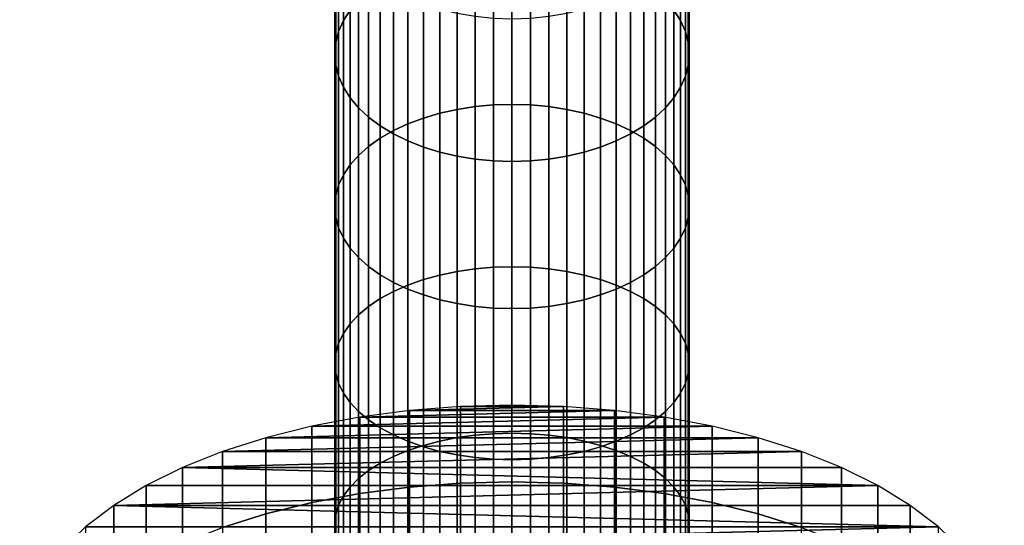
# Model space of a CAD drawing. Extents: x 0.7 to 2.57, y 1.32 to 2.1.
# Drawn here: x 1.26 to 1.31, y 1.84 to 1.86 of the extents above; entities that cross this region are included whole.
import ezdxf

# ---------------------------------------------------------------- set-up
doc = ezdxf.new("R2010")
doc.units = 0
doc.header["$MEASUREMENT"] = 0
doc.layers.add('ALUMINIUM', color=7, linetype='CONTINUOUS')

# ---------------------------------------------------------------- blocks, each defined once
blk = doc.blocks.new('__12__')
at = {"layer": 'ALUMINIUM', "color": 1, "linetype": 'Continuous'}
for points in [[(1.276656, 1.864971, 0.749643), (1.276656, 1.872608, 0.755717), (1.276318, 1.872048, 0.756395), (1.276318, 1.864437, 0.750341)], [(1.293437, 1.864437, 0.750341), (1.293437, 1.872048, 0.756395), (1.293099, 1.872608, 0.755717), (1.293099, 1.864971, 0.749643)], [(1.276318, 1.864437, 0.750341), (1.276318, 1.872048, 0.756395), (1.276074, 1.871468, 0.757097), (1.276074, 1.863884, 0.751064)], [(1.293681, 1.863884, 0.751064), (1.293681, 1.871468, 0.757097), (1.293437, 1.872048, 0.756395), (1.293437, 1.864437, 0.750341)], [(1.276074, 1.863884, 0.751064), (1.276074, 1.871468, 0.757097), (1.275927, 1.870874, 0.757814), (1.275927, 1.863319, 0.751804)], [(1.293828, 1.863319, 0.751804), (1.293828, 1.870874, 0.757814), (1.293681, 1.871468, 0.757097), (1.293681, 1.863884, 0.751064)], [(1.275927, 1.863319, 0.751804), (1.275927, 1.870874, 0.757814), (1.275877, 1.870275, 0.758539), (1.275877, 1.862747, 0.752551)], [(1.293877, 1.862747, 0.752551), (1.293877, 1.870275, 0.758539), (1.293828, 1.870874, 0.757814), (1.293828, 1.863319, 0.751804)], [(1.275877, 1.862747, 0.752551), (1.275877, 1.870275, 0.758539), (1.275927, 1.869675, 0.759264), (1.275927, 1.862176, 0.753299)], [(1.293828, 1.862176, 0.753299), (1.293828, 1.869675, 0.759264), (1.293877, 1.870275, 0.758539), (1.293877, 1.862747, 0.752551)], [(1.275927, 1.862176, 0.753299), (1.275927, 1.869675, 0.759264), (1.276074, 1.869082, 0.759981), (1.276074, 1.861611, 0.754038)], [(1.293681, 1.861611, 0.754038), (1.293681, 1.869082, 0.759981), (1.293828, 1.869675, 0.759264), (1.293828, 1.862176, 0.753299)], [(1.276074, 1.861611, 0.754038), (1.276074, 1.869082, 0.759981), (1.276318, 1.868502, 0.760682), (1.276318, 1.861058, 0.754761)], [(1.293437, 1.861058, 0.754761), (1.293437, 1.868502, 0.760682), (1.293681, 1.869082, 0.759981), (1.293681, 1.861611, 0.754038)], [(1.276318, 1.861058, 0.754761), (1.276318, 1.868502, 0.760682), (1.276656, 1.867941, 0.76136), (1.276656, 1.860524, 0.75546)], [(1.293099, 1.860524, 0.75546), (1.293099, 1.867941, 0.76136), (1.293437, 1.868502, 0.760682), (1.293437, 1.861058, 0.754761)], [(1.283006, 1.860071, 0.739662), (1.283006, 1.868095, 0.745556), (1.282096, 1.867947, 0.74575), (1.282096, 1.859931, 0.739861)], [(1.283937, 1.860156, 0.739542), (1.283937, 1.868185, 0.745439), (1.283006, 1.868095, 0.745556), (1.283006, 1.860071, 0.739662)], [(1.284877, 1.860185, 0.739501), (1.284877, 1.868215, 0.7454), (1.283937, 1.868185, 0.745439), (1.283937, 1.860156, 0.739542)], [(1.285818, 1.860156, 0.739542), (1.285818, 1.868185, 0.745439), (1.284877, 1.868215, 0.7454), (1.284877, 1.860185, 0.739501)], [(1.286749, 1.860071, 0.739662), (1.286749, 1.868095, 0.745556), (1.285818, 1.868185, 0.745439), (1.285818, 1.860156, 0.739542)], [(1.287659, 1.859931, 0.739861), (1.287659, 1.867947, 0.74575), (1.286749, 1.868095, 0.745556), (1.286749, 1.860071, 0.739662)], [(1.276656, 1.860524, 0.75546), (1.276656, 1.867941, 0.76136), (1.277083, 1.867406, 0.762007), (1.277083, 1.860014, 0.756127)], [(1.281217, 1.859736, 0.740137), (1.281217, 1.867742, 0.746018), (1.280377, 1.867482, 0.746358), (1.280377, 1.859489, 0.740487)], [(1.282096, 1.859931, 0.739861), (1.282096, 1.867947, 0.74575), (1.281217, 1.867742, 0.746018), (1.281217, 1.859736, 0.740137)], [(1.288538, 1.859736, 0.740137), (1.288538, 1.867742, 0.746018), (1.287659, 1.867947, 0.74575), (1.287659, 1.859931, 0.739861)], [(1.289377, 1.859489, 0.740487), (1.289377, 1.867482, 0.746358), (1.288538, 1.867742, 0.746018), (1.288538, 1.859736, 0.740137)], [(1.292672, 1.860014, 0.756127), (1.292672, 1.867406, 0.762007), (1.293099, 1.867941, 0.76136), (1.293099, 1.860524, 0.75546)], [(1.277083, 1.860014, 0.756127), (1.277083, 1.867406, 0.762007), (1.277596, 1.866902, 0.762615), (1.277596, 1.859534, 0.756754)], [(1.279587, 1.859194, 0.740906), (1.279587, 1.867171, 0.746766), (1.278855, 1.86681, 0.747237), (1.278855, 1.858852, 0.741391)], [(1.280377, 1.859489, 0.740487), (1.280377, 1.867482, 0.746358), (1.279587, 1.867171, 0.746766), (1.279587, 1.859194, 0.740906)], [(1.290168, 1.859194, 0.740906), (1.290168, 1.867171, 0.746766), (1.289377, 1.867482, 0.746358), (1.289377, 1.859489, 0.740487)], [(1.2909, 1.858852, 0.741391), (1.2909, 1.86681, 0.747237), (1.290168, 1.867171, 0.746766), (1.290168, 1.859194, 0.740906)], [(1.292159, 1.859534, 0.756754), (1.292159, 1.866902, 0.762615), (1.292672, 1.867406, 0.762007), (1.292672, 1.860014, 0.756127)], [(1.277596, 1.859534, 0.756754), (1.277596, 1.866902, 0.762615), (1.278189, 1.866435, 0.76318), (1.278189, 1.859089, 0.757336)], [(1.278855, 1.858852, 0.741391), (1.278855, 1.86681, 0.747237), (1.278189, 1.866406, 0.747766), (1.278189, 1.858468, 0.741935)], [(1.291566, 1.858468, 0.741935), (1.291566, 1.866406, 0.747766), (1.2909, 1.86681, 0.747237), (1.2909, 1.858852, 0.741391)], [(1.291566, 1.859089, 0.757336), (1.291566, 1.866435, 0.76318), (1.292159, 1.866902, 0.762615), (1.292159, 1.859534, 0.756754)], [(1.278189, 1.858468, 0.741935), (1.278189, 1.866406, 0.747766), (1.277596, 1.865961, 0.748348), (1.277596, 1.858046, 0.742533)], [(1.278189, 1.859089, 0.757336), (1.278189, 1.866435, 0.76318), (1.278855, 1.866011, 0.763693), (1.278855, 1.858684, 0.757865)], [(1.278855, 1.858684, 0.757865), (1.278855, 1.866011, 0.763693), (1.279587, 1.865633, 0.76415), (1.279587, 1.858324, 0.758336)], [(1.290168, 1.858324, 0.758336), (1.290168, 1.865633, 0.76415), (1.2909, 1.866011, 0.763693), (1.2909, 1.858684, 0.757865)], [(1.2909, 1.858684, 0.757865), (1.2909, 1.866011, 0.763693), (1.291566, 1.866435, 0.76318), (1.291566, 1.859089, 0.757336)], [(1.292159, 1.858046, 0.742533), (1.292159, 1.865961, 0.748348), (1.291566, 1.866406, 0.747766), (1.291566, 1.858468, 0.741935)], [(1.277596, 1.858046, 0.742533), (1.277596, 1.865961, 0.748348), (1.277083, 1.865481, 0.748976), (1.277083, 1.85759, 0.743179)], [(1.279587, 1.858324, 0.758336), (1.279587, 1.865633, 0.76415), (1.280377, 1.865305, 0.764545), (1.280377, 1.858012, 0.758744)], [(1.289377, 1.858012, 0.758744), (1.289377, 1.865305, 0.764545), (1.290168, 1.865633, 0.76415), (1.290168, 1.858324, 0.758336)], [(1.292672, 1.85759, 0.743179), (1.292672, 1.865481, 0.748976), (1.292159, 1.865961, 0.748348), (1.292159, 1.858046, 0.742533)], [(1.277083, 1.85759, 0.743179), (1.277083, 1.865481, 0.748976), (1.276656, 1.864971, 0.749643), (1.276656, 1.857106, 0.743865)], [(1.280377, 1.858012, 0.758744), (1.280377, 1.865305, 0.764545), (1.281217, 1.865033, 0.764875), (1.281217, 1.857753, 0.759084)], [(1.281217, 1.857753, 0.759084), (1.281217, 1.865033, 0.764875), (1.282096, 1.864818, 0.765135), (1.282096, 1.857548, 0.759352)], [(1.287659, 1.857548, 0.759352), (1.287659, 1.864818, 0.765135), (1.288538, 1.865033, 0.764875), (1.288538, 1.857753, 0.759084)], [(1.288538, 1.857753, 0.759084), (1.288538, 1.865033, 0.764875), (1.289377, 1.865305, 0.764545), (1.289377, 1.858012, 0.758744)], [(1.293099, 1.857106, 0.743865), (1.293099, 1.864971, 0.749643), (1.292672, 1.865481, 0.748976), (1.292672, 1.85759, 0.743179)], [(1.276656, 1.857106, 0.743865), (1.276656, 1.864971, 0.749643), (1.276318, 1.864437, 0.750341), (1.276318, 1.856599, 0.744584)], [(1.282096, 1.857548, 0.759352), (1.282096, 1.864818, 0.765135), (1.283006, 1.864662, 0.765323), (1.283006, 1.857399, 0.759546)], [(1.283006, 1.857399, 0.759546), (1.283006, 1.864662, 0.765323), (1.283937, 1.864568, 0.765436), (1.283937, 1.85731, 0.759663)], [(1.283937, 1.85731, 0.759663), (1.283937, 1.864568, 0.765436), (1.284877, 1.864537, 0.765474), (1.284877, 1.85728, 0.759702)], [(1.284877, 1.85728, 0.759702), (1.284877, 1.864537, 0.765474), (1.285818, 1.864568, 0.765436), (1.285818, 1.85731, 0.759663)], [(1.285818, 1.85731, 0.759663), (1.285818, 1.864568, 0.765436), (1.286749, 1.864662, 0.765323), (1.286749, 1.857399, 0.759546)], [(1.286749, 1.857399, 0.759546), (1.286749, 1.864662, 0.765323), (1.287659, 1.864818, 0.765135), (1.287659, 1.857548, 0.759352)], [(1.293437, 1.856599, 0.744584), (1.293437, 1.864437, 0.750341), (1.293099, 1.864971, 0.749643), (1.293099, 1.857106, 0.743865)], [(1.276318, 1.856599, 0.744584), (1.276318, 1.864437, 0.750341), (1.276074, 1.863884, 0.751064), (1.276074, 1.856075, 0.745328)], [(1.293681, 1.856075, 0.745328), (1.293681, 1.863884, 0.751064), (1.293437, 1.864437, 0.750341), (1.293437, 1.856599, 0.744584)], [(1.276074, 1.856075, 0.745328), (1.276074, 1.863884, 0.751064), (1.275927, 1.863319, 0.751804), (1.275927, 1.855538, 0.746088)], [(1.293828, 1.855538, 0.746088), (1.293828, 1.863319, 0.751804), (1.293681, 1.863884, 0.751064), (1.293681, 1.856075, 0.745328)], [(1.275927, 1.855538, 0.746088), (1.275927, 1.863319, 0.751804), (1.275877, 1.862747, 0.752551), (1.275877, 1.854996, 0.746857)], [(1.293877, 1.854996, 0.746857), (1.293877, 1.862747, 0.752551), (1.293828, 1.863319, 0.751804), (1.293828, 1.855538, 0.746088)], [(1.275877, 1.854996, 0.746857), (1.275877, 1.862747, 0.752551), (1.275927, 1.862176, 0.753299), (1.275927, 1.854453, 0.747626)], [(1.293828, 1.854453, 0.747626), (1.293828, 1.862176, 0.753299), (1.293877, 1.862747, 0.752551), (1.293877, 1.854996, 0.746857)], [(1.275927, 1.854453, 0.747626), (1.275927, 1.862176, 0.753299), (1.276074, 1.861611, 0.754038), (1.276074, 1.853917, 0.748386)], [(1.293681, 1.853917, 0.748386), (1.293681, 1.861611, 0.754038), (1.293828, 1.862176, 0.753299), (1.293828, 1.854453, 0.747626)], [(1.276074, 1.853917, 0.748386), (1.276074, 1.861611, 0.754038), (1.276318, 1.861058, 0.754761), (1.276318, 1.853392, 0.74913)], [(1.293437, 1.853392, 0.74913), (1.293437, 1.861058, 0.754761), (1.293681, 1.861611, 0.754038), (1.293681, 1.853917, 0.748386)], [(1.276318, 1.853392, 0.74913), (1.276318, 1.861058, 0.754761), (1.276656, 1.860524, 0.75546), (1.276656, 1.852885, 0.749849)], [(1.293099, 1.852885, 0.749849), (1.293099, 1.860524, 0.75546), (1.293437, 1.861058, 0.754761), (1.293437, 1.853392, 0.74913)], [(1.276656, 1.852885, 0.749849), (1.276656, 1.860524, 0.75546), (1.277083, 1.860014, 0.756127), (1.277083, 1.852401, 0.750535)], [(1.292672, 1.852401, 0.750535), (1.292672, 1.860014, 0.756127), (1.293099, 1.860524, 0.75546), (1.293099, 1.852885, 0.749849)], [(1.277083, 1.852401, 0.750535), (1.277083, 1.860014, 0.756127), (1.277596, 1.859534, 0.756754), (1.277596, 1.851946, 0.751181)], [(1.283006, 1.851827, 0.73408), (1.283006, 1.860071, 0.739662), (1.282096, 1.859931, 0.739861), (1.282096, 1.851694, 0.734285)], [(1.283937, 1.851907, 0.733957), (1.283937, 1.860156, 0.739542), (1.283006, 1.860071, 0.739662), (1.283006, 1.851827, 0.73408)], [(1.284877, 1.851934, 0.733915), (1.284877, 1.860185, 0.739501), (1.283937, 1.860156, 0.739542), (1.283937, 1.851907, 0.733957)], [(1.285818, 1.851907, 0.733957), (1.285818, 1.860156, 0.739542), (1.284877, 1.860185, 0.739501), (1.284877, 1.851934, 0.733915)], [(1.286749, 1.851827, 0.73408), (1.286749, 1.860071, 0.739662), (1.285818, 1.860156, 0.739542), (1.285818, 1.851907, 0.733957)], [(1.287659, 1.851694, 0.734285), (1.287659, 1.859931, 0.739861), (1.286749, 1.860071, 0.739662), (1.286749, 1.851827, 0.73408)], [(1.292159, 1.851946, 0.751181), (1.292159, 1.859534, 0.756754), (1.292672, 1.860014, 0.756127), (1.292672, 1.852401, 0.750535)], [(1.277596, 1.851946, 0.751181), (1.277596, 1.859534, 0.756754), (1.278189, 1.859089, 0.757336), (1.278189, 1.851524, 0.751779)], [(1.281217, 1.85151, 0.734568), (1.281217, 1.859736, 0.740137), (1.280377, 1.859489, 0.740487), (1.280377, 1.851277, 0.734927)], [(1.282096, 1.851694, 0.734285), (1.282096, 1.859931, 0.739861), (1.281217, 1.859736, 0.740137), (1.281217, 1.85151, 0.734568)], [(1.288538, 1.85151, 0.734568), (1.288538, 1.859736, 0.740137), (1.287659, 1.859931, 0.739861), (1.287659, 1.851694, 0.734285)], [(1.289377, 1.851277, 0.734927), (1.289377, 1.859489, 0.740487), (1.288538, 1.859736, 0.740137), (1.288538, 1.85151, 0.734568)], [(1.291566, 1.851524, 0.751779), (1.291566, 1.859089, 0.757336), (1.292159, 1.859534, 0.756754), (1.292159, 1.851946, 0.751181)], [(1.278189, 1.851524, 0.751779), (1.278189, 1.859089, 0.757336), (1.278855, 1.858684, 0.757865), (1.278855, 1.85114, 0.752323)], [(1.279587, 1.850998, 0.735357), (1.279587, 1.859194, 0.740906), (1.278855, 1.858852, 0.741391), (1.278855, 1.850675, 0.735854)], [(1.280377, 1.851277, 0.734927), (1.280377, 1.859489, 0.740487), (1.279587, 1.859194, 0.740906), (1.279587, 1.850998, 0.735357)], [(1.290168, 1.850998, 0.735357), (1.290168, 1.859194, 0.740906), (1.289377, 1.859489, 0.740487), (1.289377, 1.851277, 0.734927)], [(1.2909, 1.850675, 0.735854), (1.2909, 1.858852, 0.741391), (1.290168, 1.859194, 0.740906), (1.290168, 1.850998, 0.735357)], [(1.2909, 1.85114, 0.752323), (1.2909, 1.858684, 0.757865), (1.291566, 1.859089, 0.757336), (1.291566, 1.851524, 0.751779)], [(1.278855, 1.850675, 0.735854), (1.278855, 1.858852, 0.741391), (1.278189, 1.858468, 0.741935), (1.278189, 1.850312, 0.736413)], [(1.278855, 1.85114, 0.752323), (1.278855, 1.858684, 0.757865), (1.279587, 1.858324, 0.758336), (1.279587, 1.850798, 0.752808)], [(1.290168, 1.850798, 0.752808), (1.290168, 1.858324, 0.758336), (1.2909, 1.858684, 0.757865), (1.2909, 1.85114, 0.752323)], [(1.291566, 1.850312, 0.736413), (1.291566, 1.858468, 0.741935), (1.2909, 1.858852, 0.741391), (1.2909, 1.850675, 0.735854)], [(1.277596, 1.849913, 0.737027), (1.277596, 1.858046, 0.742533), (1.277083, 1.85759, 0.743179), (1.277083, 1.849483, 0.73769)], [(1.278189, 1.850312, 0.736413), (1.278189, 1.858468, 0.741935), (1.277596, 1.858046, 0.742533), (1.277596, 1.849913, 0.737027)], [(1.279587, 1.850798, 0.752808), (1.279587, 1.858324, 0.758336), (1.280377, 1.858012, 0.758744), (1.280377, 1.850502, 0.753227)], [(1.280377, 1.850502, 0.753227), (1.280377, 1.858012, 0.758744), (1.281217, 1.857753, 0.759084), (1.281217, 1.850255, 0.753577)], [(1.288538, 1.850255, 0.753577), (1.288538, 1.857753, 0.759084), (1.289377, 1.858012, 0.758744), (1.289377, 1.850502, 0.753227)], [(1.289377, 1.850502, 0.753227), (1.289377, 1.858012, 0.758744), (1.290168, 1.858324, 0.758336), (1.290168, 1.850798, 0.752808)], [(1.292159, 1.849913, 0.737027), (1.292159, 1.858046, 0.742533), (1.291566, 1.858468, 0.741935), (1.291566, 1.850312, 0.736413)], [(1.292672, 1.849483, 0.73769), (1.292672, 1.85759, 0.743179), (1.292159, 1.858046, 0.742533), (1.292159, 1.849913, 0.737027)], [(1.277083, 1.849483, 0.73769), (1.277083, 1.85759, 0.743179), (1.276656, 1.857106, 0.743865), (1.276656, 1.849025, 0.738394)], [(1.281217, 1.850255, 0.753577), (1.281217, 1.857753, 0.759084), (1.282096, 1.857548, 0.759352), (1.282096, 1.850061, 0.753853)], [(1.282096, 1.850061, 0.753853), (1.282096, 1.857548, 0.759352), (1.283006, 1.857399, 0.759546), (1.283006, 1.84992, 0.754052)], [(1.286749, 1.84992, 0.754052), (1.286749, 1.857399, 0.759546), (1.287659, 1.857548, 0.759352), (1.287659, 1.850061, 0.753853)], [(1.287659, 1.850061, 0.753853), (1.287659, 1.857548, 0.759352), (1.288538, 1.857753, 0.759084), (1.288538, 1.850255, 0.753577)], [(1.293099, 1.849025, 0.738394), (1.293099, 1.857106, 0.743865), (1.292672, 1.85759, 0.743179), (1.292672, 1.849483, 0.73769)], [(1.276656, 1.849025, 0.738394), (1.276656, 1.857106, 0.743865), (1.276318, 1.856599, 0.744584), (1.276318, 1.848546, 0.739132)], [(1.283006, 1.84992, 0.754052), (1.283006, 1.857399, 0.759546), (1.283937, 1.85731, 0.759663), (1.283937, 1.849835, 0.754172)], [(1.283937, 1.849835, 0.754172), (1.283937, 1.85731, 0.759663), (1.284877, 1.85728, 0.759702), (1.284877, 1.849807, 0.754213)], [(1.284877, 1.849807, 0.754213), (1.284877, 1.85728, 0.759702), (1.285818, 1.85731, 0.759663), (1.285818, 1.849835, 0.754172)], [(1.285818, 1.849835, 0.754172), (1.285818, 1.85731, 0.759663), (1.286749, 1.857399, 0.759546), (1.286749, 1.84992, 0.754052)], [(1.293437, 1.848546, 0.739132), (1.293437, 1.856599, 0.744584), (1.293099, 1.857106, 0.743865), (1.293099, 1.849025, 0.738394)], [(1.276318, 1.848546, 0.739132), (1.276318, 1.856599, 0.744584), (1.276074, 1.856075, 0.745328), (1.276074, 1.848051, 0.739895)], [(1.293681, 1.848051, 0.739895), (1.293681, 1.856075, 0.745328), (1.293437, 1.856599, 0.744584), (1.293437, 1.848546, 0.739132)], [(1.276074, 1.848051, 0.739895), (1.276074, 1.856075, 0.745328), (1.275927, 1.855538, 0.746088), (1.275927, 1.847544, 0.740676)], [(1.293828, 1.847544, 0.740676), (1.293828, 1.855538, 0.746088), (1.293681, 1.856075, 0.745328), (1.293681, 1.848051, 0.739895)], [(1.275927, 1.847544, 0.740676), (1.275927, 1.855538, 0.746088), (1.275877, 1.854996, 0.746857), (1.275877, 1.847031, 0.741465)], [(1.293877, 1.847031, 0.741465), (1.293877, 1.854996, 0.746857), (1.293828, 1.855538, 0.746088), (1.293828, 1.847544, 0.740676)], [(1.275877, 1.847031, 0.741465), (1.275877, 1.854996, 0.746857), (1.275927, 1.854453, 0.747626), (1.275927, 1.846519, 0.742254)], [(1.293828, 1.846519, 0.742254), (1.293828, 1.854453, 0.747626), (1.293877, 1.854996, 0.746857), (1.293877, 1.847031, 0.741465)], [(1.275927, 1.846519, 0.742254), (1.275927, 1.854453, 0.747626), (1.276074, 1.853917, 0.748386), (1.276074, 1.846012, 0.743034)], [(1.293681, 1.846012, 0.743034), (1.293681, 1.853917, 0.748386), (1.293828, 1.854453, 0.747626), (1.293828, 1.846519, 0.742254)], [(1.276074, 1.846012, 0.743034), (1.276074, 1.853917, 0.748386), (1.276318, 1.853392, 0.74913), (1.276318, 1.845516, 0.743798)], [(1.293437, 1.845516, 0.743798), (1.293437, 1.853392, 0.74913), (1.293681, 1.853917, 0.748386), (1.293681, 1.846012, 0.743034)], [(1.276318, 1.845516, 0.743798), (1.276318, 1.853392, 0.74913), (1.276656, 1.852885, 0.749849), (1.276656, 1.845037, 0.744535)], [(1.293099, 1.845037, 0.744535), (1.293099, 1.852885, 0.749849), (1.293437, 1.853392, 0.74913), (1.293437, 1.845516, 0.743798)], [(1.276656, 1.845037, 0.744535), (1.276656, 1.852885, 0.749849), (1.277083, 1.852401, 0.750535), (1.277083, 1.84458, 0.745239)], [(1.292672, 1.84458, 0.745239), (1.292672, 1.852401, 0.750535), (1.293099, 1.852885, 0.749849), (1.293099, 1.845037, 0.744535)], [(1.277083, 1.84458, 0.745239), (1.277083, 1.852401, 0.750535), (1.277596, 1.851946, 0.751181), (1.277596, 1.84415, 0.745902)], [(1.292159, 1.84415, 0.745902), (1.292159, 1.851946, 0.751181), (1.292672, 1.852401, 0.750535), (1.292672, 1.84458, 0.745239)], [(1.277596, 1.84415, 0.745902), (1.277596, 1.851946, 0.751181), (1.278189, 1.851524, 0.751779), (1.278189, 1.843751, 0.746516)], [(1.278189, 1.843751, 0.746516), (1.278189, 1.851524, 0.751779), (1.278855, 1.85114, 0.752323), (1.278855, 1.843388, 0.747075)], [(1.281217, 1.843076, 0.729318), (1.281217, 1.85151, 0.734568), (1.280377, 1.851277, 0.734927), (1.280377, 1.842857, 0.729686)], [(1.282096, 1.843249, 0.729028), (1.282096, 1.851694, 0.734285), (1.281217, 1.85151, 0.734568), (1.281217, 1.843076, 0.729318)], [(1.283006, 1.843374, 0.728819), (1.283006, 1.851827, 0.73408), (1.282096, 1.851694, 0.734285), (1.282096, 1.843249, 0.729028)], [(1.283937, 1.84345, 0.728692), (1.283937, 1.851907, 0.733957), (1.283006, 1.851827, 0.73408), (1.283006, 1.843374, 0.728819)], [(1.284877, 1.843475, 0.72865), (1.284877, 1.851934, 0.733915), (1.283937, 1.851907, 0.733957), (1.283937, 1.84345, 0.728692)], [(1.285818, 1.84345, 0.728692), (1.285818, 1.851907, 0.733957), (1.284877, 1.851934, 0.733915), (1.284877, 1.843475, 0.72865)], [(1.286749, 1.843374, 0.728819), (1.286749, 1.851827, 0.73408), (1.285818, 1.851907, 0.733957), (1.285818, 1.84345, 0.728692)], [(1.287659, 1.843249, 0.729028), (1.287659, 1.851694, 0.734285), (1.286749, 1.851827, 0.73408), (1.286749, 1.843374, 0.728819)], [(1.288538, 1.843076, 0.729318), (1.288538, 1.85151, 0.734568), (1.287659, 1.851694, 0.734285), (1.287659, 1.843249, 0.729028)], [(1.289377, 1.842857, 0.729686), (1.289377, 1.851277, 0.734927), (1.288538, 1.85151, 0.734568), (1.288538, 1.843076, 0.729318)], [(1.2909, 1.843388, 0.747075), (1.2909, 1.85114, 0.752323), (1.291566, 1.851524, 0.751779), (1.291566, 1.843751, 0.746516)], [(1.291566, 1.843751, 0.746516), (1.291566, 1.851524, 0.751779), (1.292159, 1.851946, 0.751181), (1.292159, 1.84415, 0.745902)], [(1.278855, 1.843388, 0.747075), (1.278855, 1.85114, 0.752323), (1.279587, 1.850798, 0.752808), (1.279587, 1.843065, 0.747572)], [(1.280377, 1.842857, 0.729686), (1.280377, 1.851277, 0.734927), (1.279587, 1.850998, 0.735357), (1.279587, 1.842595, 0.730127)], [(1.290168, 1.842595, 0.730127), (1.290168, 1.850998, 0.735357), (1.289377, 1.851277, 0.734927), (1.289377, 1.842857, 0.729686)], [(1.290168, 1.843065, 0.747572), (1.290168, 1.850798, 0.752808), (1.2909, 1.85114, 0.752323), (1.2909, 1.843388, 0.747075)], [(1.278855, 1.842291, 0.730636), (1.278855, 1.850675, 0.735854), (1.278189, 1.850312, 0.736413), (1.278189, 1.84195, 0.731208)], [(1.279587, 1.842595, 0.730127), (1.279587, 1.850998, 0.735357), (1.278855, 1.850675, 0.735854), (1.278855, 1.842291, 0.730636)], [(1.279587, 1.843065, 0.747572), (1.279587, 1.850798, 0.752808), (1.280377, 1.850502, 0.753227), (1.280377, 1.842785, 0.748003)], [(1.280377, 1.842785, 0.748003), (1.280377, 1.850502, 0.753227), (1.281217, 1.850255, 0.753577), (1.281217, 1.842552, 0.748361)], [(1.288538, 1.842552, 0.748361), (1.288538, 1.850255, 0.753577), (1.289377, 1.850502, 0.753227), (1.289377, 1.842785, 0.748003)], [(1.289377, 1.842785, 0.748003), (1.289377, 1.850502, 0.753227), (1.290168, 1.850798, 0.752808), (1.290168, 1.843065, 0.747572)], [(1.2909, 1.842291, 0.730636), (1.2909, 1.850675, 0.735854), (1.290168, 1.850998, 0.735357), (1.290168, 1.842595, 0.730127)], [(1.291566, 1.84195, 0.731208), (1.291566, 1.850312, 0.736413), (1.2909, 1.850675, 0.735854), (1.2909, 1.842291, 0.730636)], [(1.278189, 1.84195, 0.731208), (1.278189, 1.850312, 0.736413), (1.277596, 1.849913, 0.737027), (1.277596, 1.841575, 0.731837)], [(1.281217, 1.842552, 0.748361), (1.281217, 1.850255, 0.753577), (1.282096, 1.850061, 0.753853), (1.282096, 1.842369, 0.748645)], [(1.282096, 1.842369, 0.748645), (1.282096, 1.850061, 0.753853), (1.283006, 1.84992, 0.754052), (1.283006, 1.842236, 0.748849)], [(1.286749, 1.842236, 0.748849), (1.286749, 1.84992, 0.754052), (1.287659, 1.850061, 0.753853), (1.287659, 1.842369, 0.748645)], [(1.287659, 1.842369, 0.748645), (1.287659, 1.850061, 0.753853), (1.288538, 1.850255, 0.753577), (1.288538, 1.842552, 0.748361)], [(1.292159, 1.841575, 0.731837), (1.292159, 1.849913, 0.737027), (1.291566, 1.850312, 0.736413), (1.291566, 1.84195, 0.731208)], [(1.277596, 1.841575, 0.731837), (1.277596, 1.849913, 0.737027), (1.277083, 1.849483, 0.73769), (1.277083, 1.84117, 0.732516)], [(1.283006, 1.842236, 0.748849), (1.283006, 1.84992, 0.754052), (1.283937, 1.849835, 0.754172), (1.283937, 1.842155, 0.748973)], [(1.283937, 1.842155, 0.748973), (1.283937, 1.849835, 0.754172), (1.284877, 1.849807, 0.754213), (1.284877, 1.842129, 0.749014)], [(1.284877, 1.842129, 0.749014), (1.284877, 1.849807, 0.754213), (1.285818, 1.849835, 0.754172), (1.285818, 1.842155, 0.748973)], [(1.285818, 1.842155, 0.748973), (1.285818, 1.849835, 0.754172), (1.286749, 1.84992, 0.754052), (1.286749, 1.842236, 0.748849)], [(1.292672, 1.84117, 0.732516), (1.292672, 1.849483, 0.73769), (1.292159, 1.849913, 0.737027), (1.292159, 1.841575, 0.731837)], [(1.276656, 1.84074, 0.733237), (1.276656, 1.849025, 0.738394), (1.276318, 1.848546, 0.739132), (1.276318, 1.84029, 0.733993)], [(1.277083, 1.84117, 0.732516), (1.277083, 1.849483, 0.73769), (1.276656, 1.849025, 0.738394), (1.276656, 1.84074, 0.733237)], [(1.293099, 1.84074, 0.733237), (1.293099, 1.849025, 0.738394), (1.292672, 1.849483, 0.73769), (1.292672, 1.84117, 0.732516)], [(1.293437, 1.84029, 0.733993), (1.293437, 1.848546, 0.739132), (1.293099, 1.849025, 0.738394), (1.293099, 1.84074, 0.733237)], [(1.276318, 1.84029, 0.733993), (1.276318, 1.848546, 0.739132), (1.276074, 1.848051, 0.739895), (1.276074, 1.839824, 0.734774)], [(1.293681, 1.839824, 0.734774), (1.293681, 1.848051, 0.739895), (1.293437, 1.848546, 0.739132), (1.293437, 1.84029, 0.733993)], [(1.276074, 1.839824, 0.734774), (1.276074, 1.848051, 0.739895), (1.275927, 1.847544, 0.740676), (1.275927, 1.839347, 0.735574)], [(1.293828, 1.839347, 0.735574), (1.293828, 1.847544, 0.740676), (1.293681, 1.848051, 0.739895), (1.293681, 1.839824, 0.734774)], [(1.275927, 1.839347, 0.735574), (1.275927, 1.847544, 0.740676), (1.275877, 1.847031, 0.741465), (1.275877, 1.838866, 0.736382)], [(1.293877, 1.838866, 0.736382), (1.293877, 1.847031, 0.741465), (1.293828, 1.847544, 0.740676), (1.293828, 1.839347, 0.735574)], [(1.275877, 1.838866, 0.736382), (1.275877, 1.847031, 0.741465), (1.275927, 1.846519, 0.742254), (1.275927, 1.838384, 0.73719)], [(1.293828, 1.838384, 0.73719), (1.293828, 1.846519, 0.742254), (1.293877, 1.847031, 0.741465), (1.293877, 1.838866, 0.736382)], [(1.275927, 1.838384, 0.73719), (1.275927, 1.846519, 0.742254), (1.276074, 1.846012, 0.743034), (1.276074, 1.837907, 0.73799)], [(1.293681, 1.837907, 0.73799), (1.293681, 1.846012, 0.743034), (1.293828, 1.846519, 0.742254), (1.293828, 1.838384, 0.73719)], [(1.276074, 1.837907, 0.73799), (1.276074, 1.846012, 0.743034), (1.276318, 1.845516, 0.743798), (1.276318, 1.837441, 0.738771)], [(1.293437, 1.837441, 0.738771), (1.293437, 1.845516, 0.743798), (1.293681, 1.846012, 0.743034), (1.293681, 1.837907, 0.73799)], [(1.276318, 1.837441, 0.738771), (1.276318, 1.845516, 0.743798), (1.276656, 1.845037, 0.744535), (1.276656, 1.836991, 0.739527)], [(1.293099, 1.836991, 0.739527), (1.293099, 1.845037, 0.744535), (1.293437, 1.845516, 0.743798), (1.293437, 1.837441, 0.738771)], [(1.276656, 1.836991, 0.739527), (1.276656, 1.845037, 0.744535), (1.277083, 1.84458, 0.745239), (1.277083, 1.836561, 0.740248)], [(1.292672, 1.836561, 0.740248), (1.292672, 1.84458, 0.745239), (1.293099, 1.845037, 0.744535), (1.293099, 1.836991, 0.739527)], [(1.277083, 1.836561, 0.740248), (1.277083, 1.84458, 0.745239), (1.277596, 1.84415, 0.745902), (1.277596, 1.836156, 0.740927)], [(1.292159, 1.836156, 0.740927), (1.292159, 1.84415, 0.745902), (1.292672, 1.84458, 0.745239), (1.292672, 1.836561, 0.740248)], [(1.277596, 1.836156, 0.740927), (1.277596, 1.84415, 0.745902), (1.278189, 1.843751, 0.746516), (1.278189, 1.835782, 0.741556)], [(1.291566, 1.835782, 0.741556), (1.291566, 1.843751, 0.746516), (1.292159, 1.84415, 0.745902), (1.292159, 1.836156, 0.740927)], [(1.278189, 1.835782, 0.741556), (1.278189, 1.843751, 0.746516), (1.278855, 1.843388, 0.747075), (1.278855, 1.83544, 0.742128)], [(1.2909, 1.83544, 0.742128), (1.2909, 1.843388, 0.747075), (1.291566, 1.843751, 0.746516), (1.291566, 1.835782, 0.741556)], [(1.278855, 1.83544, 0.742128), (1.278855, 1.843388, 0.747075), (1.279587, 1.843065, 0.747572), (1.279587, 1.835137, 0.742637)], [(1.279587, 1.835137, 0.742637), (1.279587, 1.843065, 0.747572), (1.280377, 1.842785, 0.748003), (1.280377, 1.834874, 0.743078)], [(1.281217, 1.834447, 0.724397), (1.281217, 1.843076, 0.729318), (1.280377, 1.842857, 0.729686), (1.280377, 1.834243, 0.724772)], [(1.282096, 1.834609, 0.7241), (1.282096, 1.843249, 0.729028), (1.281217, 1.843076, 0.729318), (1.281217, 1.834447, 0.724397)], [(1.283006, 1.834726, 0.723886), (1.283006, 1.843374, 0.728819), (1.282096, 1.843249, 0.729028), (1.282096, 1.834609, 0.7241)], [(1.283937, 1.834796, 0.723757), (1.283937, 1.84345, 0.728692), (1.283006, 1.843374, 0.728819), (1.283006, 1.834726, 0.723886)], [(1.284877, 1.83482, 0.723713), (1.284877, 1.843475, 0.72865), (1.283937, 1.84345, 0.728692), (1.283937, 1.834796, 0.723757)], [(1.285818, 1.834796, 0.723757), (1.285818, 1.84345, 0.728692), (1.284877, 1.843475, 0.72865), (1.284877, 1.83482, 0.723713)], [(1.286749, 1.834726, 0.723886), (1.286749, 1.843374, 0.728819), (1.285818, 1.84345, 0.728692), (1.285818, 1.834796, 0.723757)], [(1.287659, 1.834609, 0.7241), (1.287659, 1.843249, 0.729028), (1.286749, 1.843374, 0.728819), (1.286749, 1.834726, 0.723886)], [(1.288538, 1.834447, 0.724397), (1.288538, 1.843076, 0.729318), (1.287659, 1.843249, 0.729028), (1.287659, 1.834609, 0.7241)], [(1.289377, 1.834243, 0.724772), (1.289377, 1.842857, 0.729686), (1.288538, 1.843076, 0.729318), (1.288538, 1.834447, 0.724397)], [(1.289377, 1.834874, 0.743078), (1.289377, 1.842785, 0.748003), (1.290168, 1.843065, 0.747572), (1.290168, 1.835137, 0.742637)], [(1.290168, 1.835137, 0.742637), (1.290168, 1.843065, 0.747572), (1.2909, 1.843388, 0.747075), (1.2909, 1.83544, 0.742128)], [(1.279587, 1.833997, 0.725223), (1.279587, 1.842595, 0.730127), (1.278855, 1.842291, 0.730636), (1.278855, 1.833713, 0.725743)], [(1.280377, 1.834243, 0.724772), (1.280377, 1.842857, 0.729686), (1.279587, 1.842595, 0.730127), (1.279587, 1.833997, 0.725223)], [(1.280377, 1.834874, 0.743078), (1.280377, 1.842785, 0.748003), (1.281217, 1.842552, 0.748361), (1.281217, 1.834655, 0.743446)], [(1.281217, 1.834655, 0.743446), (1.281217, 1.842552, 0.748361), (1.282096, 1.842369, 0.748645), (1.282096, 1.834482, 0.743736)], [(1.287659, 1.834482, 0.743736), (1.287659, 1.842369, 0.748645), (1.288538, 1.842552, 0.748361), (1.288538, 1.834655, 0.743446)], [(1.288538, 1.834655, 0.743446), (1.288538, 1.842552, 0.748361), (1.289377, 1.842785, 0.748003), (1.289377, 1.834874, 0.743078)], [(1.290168, 1.833997, 0.725223), (1.290168, 1.842595, 0.730127), (1.289377, 1.842857, 0.729686), (1.289377, 1.834243, 0.724772)], [(1.2909, 1.833713, 0.725743), (1.2909, 1.842291, 0.730636), (1.290168, 1.842595, 0.730127), (1.290168, 1.833997, 0.725223)], [(1.278855, 1.833713, 0.725743), (1.278855, 1.842291, 0.730636), (1.278189, 1.84195, 0.731208), (1.278189, 1.833394, 0.726328)], [(1.282096, 1.834482, 0.743736), (1.282096, 1.842369, 0.748645), (1.283006, 1.842236, 0.748849), (1.283006, 1.834357, 0.743945)], [(1.283006, 1.834357, 0.743945), (1.283006, 1.842236, 0.748849), (1.283937, 1.842155, 0.748973), (1.283937, 1.834282, 0.744072)], [(1.283937, 1.834282, 0.744072), (1.283937, 1.842155, 0.748973), (1.284877, 1.842129, 0.749014), (1.284877, 1.834256, 0.744114)], [(1.284877, 1.834256, 0.744114), (1.284877, 1.842129, 0.749014), (1.285818, 1.842155, 0.748973), (1.285818, 1.834282, 0.744072)], [(1.285818, 1.834282, 0.744072), (1.285818, 1.842155, 0.748973), (1.286749, 1.842236, 0.748849), (1.286749, 1.834357, 0.743945)], [(1.286749, 1.834357, 0.743945), (1.286749, 1.842236, 0.748849), (1.287659, 1.842369, 0.748645), (1.287659, 1.834482, 0.743736)], [(1.291566, 1.833394, 0.726328), (1.291566, 1.84195, 0.731208), (1.2909, 1.842291, 0.730636), (1.2909, 1.833713, 0.725743)], [(1.277596, 1.833044, 0.726971), (1.277596, 1.841575, 0.731837), (1.277083, 1.84117, 0.732516), (1.277083, 1.832666, 0.727665)], [(1.278189, 1.833394, 0.726328), (1.278189, 1.84195, 0.731208), (1.277596, 1.841575, 0.731837), (1.277596, 1.833044, 0.726971)], [(1.292159, 1.833044, 0.726971), (1.292159, 1.841575, 0.731837), (1.291566, 1.84195, 0.731208), (1.291566, 1.833394, 0.726328)], [(1.292672, 1.832666, 0.727665), (1.292672, 1.84117, 0.732516), (1.292159, 1.841575, 0.731837), (1.292159, 1.833044, 0.726971)], [(1.277083, 1.832666, 0.727665), (1.277083, 1.84117, 0.732516), (1.276656, 1.84074, 0.733237), (1.276656, 1.832264, 0.728402)], [(1.293099, 1.832264, 0.728402), (1.293099, 1.84074, 0.733237), (1.292672, 1.84117, 0.732516), (1.292672, 1.832666, 0.727665)], [(1.276656, 1.832264, 0.728402), (1.276656, 1.84074, 0.733237), (1.276318, 1.84029, 0.733993), (1.276318, 1.831843, 0.729174)], [(1.293437, 1.831843, 0.729174), (1.293437, 1.84029, 0.733993), (1.293099, 1.84074, 0.733237), (1.293099, 1.832264, 0.728402)], [(1.276318, 1.831843, 0.729174), (1.276318, 1.84029, 0.733993), (1.276074, 1.839824, 0.734774), (1.276074, 1.831407, 0.729973)], [(1.293681, 1.831407, 0.729973), (1.293681, 1.839824, 0.734774), (1.293437, 1.84029, 0.733993), (1.293437, 1.831843, 0.729174)], [(1.276074, 1.831407, 0.729973), (1.276074, 1.839824, 0.734774), (1.275927, 1.839347, 0.735574), (1.275927, 1.830961, 0.73079)], [(1.293828, 1.830961, 0.73079), (1.293828, 1.839347, 0.735574), (1.293681, 1.839824, 0.734774), (1.293681, 1.831407, 0.729973)], [(1.275927, 1.830961, 0.73079), (1.275927, 1.839347, 0.735574), (1.275877, 1.838866, 0.736382), (1.275877, 1.830511, 0.731617)], [(1.293877, 1.830511, 0.731617), (1.293877, 1.838866, 0.736382), (1.293828, 1.839347, 0.735574), (1.293828, 1.830961, 0.73079)], [(1.275877, 1.830511, 0.731617), (1.275877, 1.838866, 0.736382), (1.275927, 1.838384, 0.73719), (1.275927, 1.830061, 0.732443)], [(1.293828, 1.830061, 0.732443), (1.293828, 1.838384, 0.73719), (1.293877, 1.838866, 0.736382), (1.293877, 1.830511, 0.731617)]]:
    blk.add_3dface(points, dxfattribs=at)
blk = doc.blocks.new('__13__')
at = {"layer": 'ALUMINIUM', "color": 1, "linetype": 'Continuous'}
for points in [[(1.27968, 1.840741, 0.709461), (1.27968, 1.844631, 0.711672), (1.277152, 1.844296, 0.712261), (1.277152, 1.840412, 0.710052)], [(1.282264, 1.84094, 0.709103), (1.282264, 1.844833, 0.711316), (1.27968, 1.844631, 0.711672), (1.27968, 1.840741, 0.709461)], [(1.284877, 1.841007, 0.708983), (1.284877, 1.844901, 0.711197), (1.282264, 1.844833, 0.711316), (1.282264, 1.84094, 0.709103)], [(1.287491, 1.84094, 0.709103), (1.287491, 1.844833, 0.711316), (1.284877, 1.844901, 0.711197), (1.284877, 1.841007, 0.708983)], [(1.290075, 1.840741, 0.709461), (1.290075, 1.844631, 0.711672), (1.287491, 1.844833, 0.711316), (1.287491, 1.84094, 0.709103)], [(1.292603, 1.840412, 0.710052), (1.292603, 1.844296, 0.712261), (1.290075, 1.844631, 0.711672), (1.290075, 1.840741, 0.709461)], [(1.277152, 1.840412, 0.710052), (1.277152, 1.844296, 0.712261), (1.274709, 1.843832, 0.713076), (1.274709, 1.839955, 0.710872)], [(1.295046, 1.839955, 0.710872), (1.295046, 1.843832, 0.713076), (1.292603, 1.844296, 0.712261), (1.292603, 1.840412, 0.710052)], [(1.274709, 1.839955, 0.710872), (1.274709, 1.843832, 0.713076), (1.272377, 1.843245, 0.714109), (1.272377, 1.839377, 0.711909)], [(1.297377, 1.839377, 0.711909), (1.297377, 1.843245, 0.714109), (1.295046, 1.843832, 0.713076), (1.295046, 1.839955, 0.710872)], [(1.272377, 1.839377, 0.711909), (1.272377, 1.843245, 0.714109), (1.270183, 1.842541, 0.715348), (1.270183, 1.838683, 0.713155)], [(1.299572, 1.838683, 0.713155), (1.299572, 1.842541, 0.715348), (1.297377, 1.843245, 0.714109), (1.297377, 1.839377, 0.711909)], [(1.270183, 1.838683, 0.713155), (1.270183, 1.842541, 0.715348), (1.268149, 1.841727, 0.716779), (1.268149, 1.837882, 0.714593)], [(1.301606, 1.837882, 0.714593), (1.301606, 1.841727, 0.716779), (1.299572, 1.842541, 0.715348), (1.299572, 1.838683, 0.713155)], [(1.268149, 1.837882, 0.714593), (1.268149, 1.841727, 0.716779), (1.266299, 1.840812, 0.718388), (1.266299, 1.836981, 0.71621)], [(1.303456, 1.836981, 0.71621), (1.303456, 1.840812, 0.718388), (1.301606, 1.841727, 0.716779), (1.301606, 1.837882, 0.714593)], [(1.284877, 1.836883, 0.706733), (1.284877, 1.841007, 0.708983), (1.282264, 1.84094, 0.709103), (1.282264, 1.836818, 0.706854)], [(1.287491, 1.836818, 0.706854), (1.287491, 1.84094, 0.709103), (1.284877, 1.841007, 0.708983), (1.284877, 1.836883, 0.706733)], [(1.266299, 1.836981, 0.71621), (1.266299, 1.840812, 0.718388), (1.264652, 1.839807, 0.720156), (1.264652, 1.835992, 0.717986)], [(1.27968, 1.836625, 0.707215), (1.27968, 1.840741, 0.709461), (1.277152, 1.840412, 0.710052), (1.277152, 1.836306, 0.707812)], [(1.282264, 1.836818, 0.706854), (1.282264, 1.84094, 0.709103), (1.27968, 1.840741, 0.709461), (1.27968, 1.836625, 0.707215)], [(1.290075, 1.836625, 0.707215), (1.290075, 1.840741, 0.709461), (1.287491, 1.84094, 0.709103), (1.287491, 1.836818, 0.706854)], [(1.292603, 1.836306, 0.707812), (1.292603, 1.840412, 0.710052), (1.290075, 1.840741, 0.709461), (1.290075, 1.836625, 0.707215)], [(1.305103, 1.835992, 0.717986), (1.305103, 1.839807, 0.720156), (1.303456, 1.840812, 0.718388), (1.303456, 1.836981, 0.71621)], [(1.277152, 1.836306, 0.707812), (1.277152, 1.840412, 0.710052), (1.274709, 1.839955, 0.710872), (1.274709, 1.835864, 0.708639)], [(1.295046, 1.835864, 0.708639), (1.295046, 1.839955, 0.710872), (1.292603, 1.840412, 0.710052), (1.292603, 1.836306, 0.707812)], [(1.264652, 1.835992, 0.717986), (1.264652, 1.839807, 0.720156), (1.263227, 1.838722, 0.722064), (1.263227, 1.834924, 0.719904)], [(1.274709, 1.835864, 0.708639), (1.274709, 1.839955, 0.710872), (1.272377, 1.839377, 0.711909), (1.272377, 1.835304, 0.709687)], [(1.297377, 1.835304, 0.709687), (1.297377, 1.839377, 0.711909), (1.295046, 1.839955, 0.710872), (1.295046, 1.835864, 0.708639)], [(1.306528, 1.834924, 0.719904), (1.306528, 1.838722, 0.722064), (1.305103, 1.839807, 0.720156), (1.305103, 1.835992, 0.717986)], [(1.272377, 1.835304, 0.709687), (1.272377, 1.839377, 0.711909), (1.270183, 1.838683, 0.713155), (1.270183, 1.834633, 0.710944)], [(1.299572, 1.834633, 0.710944), (1.299572, 1.838683, 0.713155), (1.297377, 1.839377, 0.711909), (1.297377, 1.835304, 0.709687)]]:
    blk.add_3dface(points, dxfattribs=at)
mesh = blk.add_polyface(dxfattribs=at)
corners = [(1.282264, 1.844833, 0.711316), (1.287491, 1.844833, 0.711316), (1.284877, 1.844901, 0.711197), (1.27968, 1.844631, 0.711672), (1.290075, 1.844631, 0.711672), (1.277152, 1.844296, 0.712261), (1.292603, 1.844296, 0.712261), (1.274709, 1.843832, 0.713076), (1.295046, 1.843832, 0.713076), (1.272377, 1.843245, 0.714109), (1.297377, 1.843245, 0.714109), (1.270183, 1.842541, 0.715348), (1.299572, 1.842541, 0.715348), (1.268149, 1.841727, 0.716779), (1.301606, 1.841727, 0.716779), (1.303456, 1.840812, 0.718388), (1.266299, 1.840812, 0.718388), (1.264652, 1.839807, 0.720156), (1.305103, 1.839807, 0.720156), (1.306528, 1.838722, 0.722064), (1.263227, 1.838722, 0.722064), (1.262039, 1.83757, 0.72409), (1.307716, 1.83757, 0.72409), (1.308654, 1.836362, 0.726214), (1.261101, 1.836362, 0.726214), (1.260424, 1.835113, 0.728411), (1.309331, 1.835113, 0.728411), (1.30974, 1.833835, 0.730658), (1.260014, 1.833835, 0.730658), (1.309877, 1.832543, 0.73293), (1.259877, 1.832543, 0.73293), (1.260014, 1.831252, 0.735201), (1.30974, 1.831252, 0.735201), (1.260424, 1.829974, 0.737448), (1.309331, 1.829974, 0.737448), (1.308654, 1.828725, 0.739645), (1.261101, 1.828725, 0.739645), (1.262039, 1.827517, 0.741769), (1.307716, 1.827517, 0.741769), (1.263227, 1.826365, 0.743796), (1.306528, 1.826365, 0.743796), (1.264652, 1.82528, 0.745704), (1.305103, 1.82528, 0.745704), (1.266299, 1.824275, 0.747471), (1.303456, 1.824275, 0.747471), (1.268149, 1.82336, 0.74908), (1.301606, 1.82336, 0.74908), (1.270183, 1.822546, 0.750512), (1.299572, 1.822546, 0.750512), (1.272377, 1.821841, 0.75175), (1.297377, 1.821841, 0.75175), (1.274709, 1.821254, 0.752783), (1.295046, 1.821254, 0.752783), (1.277152, 1.820791, 0.753598), (1.292603, 1.820791, 0.753598), (1.27968, 1.820456, 0.754187), (1.290075, 1.820456, 0.754187), (1.282264, 1.820254, 0.754543), (1.287491, 1.820254, 0.754543), (1.284877, 1.820186, 0.754662)]
mesh.append_faces([[corners[k] for k in face] for face in [(0, 1, 2), (58, 57, 59)]], dxfattribs={"vtx0": -1, "color": 1})
mesh.append_faces([[corners[k] for k in face] for face in [(1, 3, 4), (4, 5, 6), (6, 7, 8), (8, 9, 10), (10, 11, 12), (12, 13, 14), (14, 13, 15), (15, 17, 18), (18, 17, 19), (19, 21, 22), (22, 21, 23), (23, 25, 26), (26, 25, 27), (27, 28, 29), (29, 31, 32), (32, 33, 34), (34, 33, 35), (35, 37, 38), (38, 39, 40), (40, 41, 42), (42, 43, 44), (44, 45, 46), (46, 47, 48), (48, 49, 50), (50, 51, 52), (52, 53, 54), (54, 55, 56), (56, 57, 58)]], dxfattribs={"vtx0": -1, "vtx1": -1, "color": 1})
mesh.append_faces([[corners[k] for k in face] for face in [(1, 0, 3), (4, 3, 5), (6, 5, 7), (8, 7, 9), (10, 9, 11), (12, 11, 13), (15, 13, 16), (15, 16, 17), (19, 17, 20), (19, 20, 21), (23, 21, 24), (23, 24, 25), (27, 25, 28), (29, 28, 30), (29, 30, 31), (32, 31, 33), (35, 33, 36), (35, 36, 37), (38, 37, 39), (40, 39, 41), (42, 41, 43), (44, 43, 45), (46, 45, 47), (48, 47, 49), (50, 49, 51), (52, 51, 53), (54, 53, 55), (56, 55, 57)]], dxfattribs={"vtx0": -1, "vtx2": -1, "color": 1})

msp = doc.modelspace()

# ---------------------------------------------------------------- block references
at = {"layer": 'ALUMINIUM', "color": 1, "linetype": 'Continuous'}
for name in ['__12__', '__13__']:
    msp.add_blockref(name, (0, 0), dxfattribs=at)

doc.saveas('drawing.dxf')
